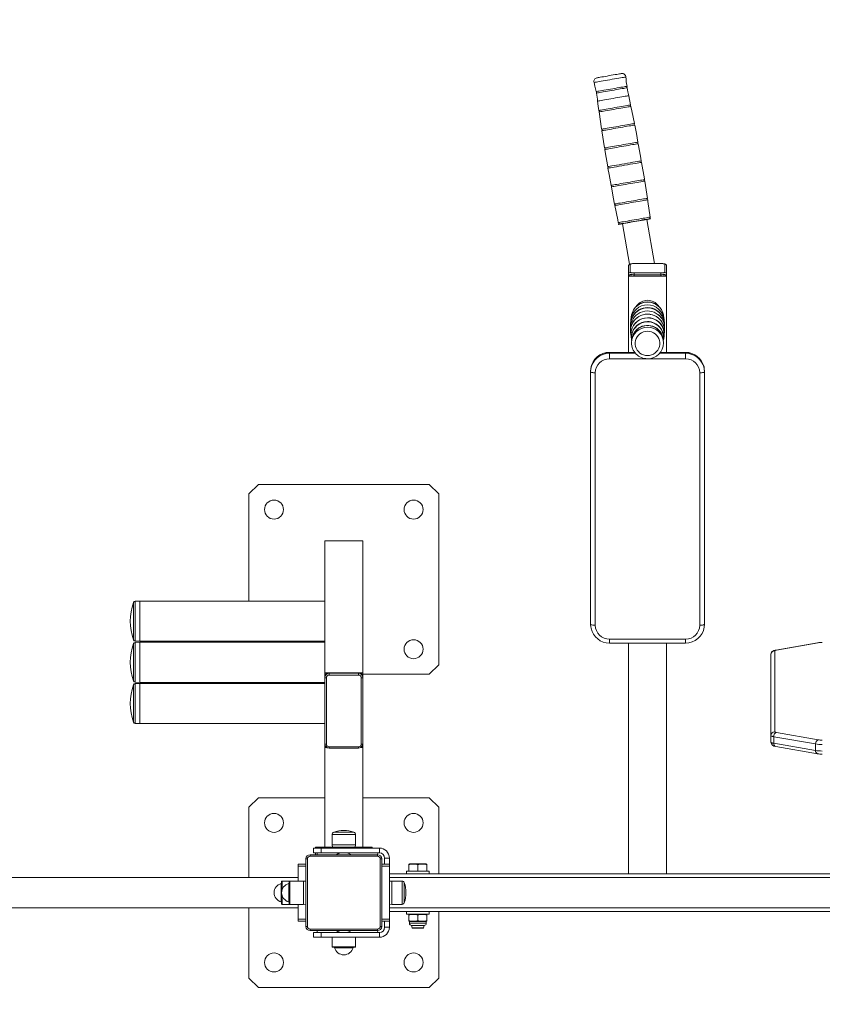
# Model space of a CAD drawing. Units: millimetres. Extents: x 8583 to 35333, y 4236 to 27698.
# Drawn here: x 27190 to 28398, y 14196 to 15678 of the extents above; entities that cross this region are included whole.
import ezdxf

# ---------------------------------------------------------------- set-up
doc = ezdxf.new("R2010")
doc.units = ezdxf.units.MM
doc.header["$LTSCALE"] = 100
doc.layers.add('THICK_LINE', color=7, linetype='Continuous', lineweight=25)
doc.styles.add('SLDTEXTSTYLE0', font='TXT', dxfattribs={"width": 0.605})
doc.dimstyles.new('SLDDIMSTYLE1', dxfattribs={"dimtxt": 400, "dimasz": 300, "dimexe": 0, "dimexo": 0.0625, "dimgap": 100, "dimtad": 2, "dimdec": 0, "dimlfac": 0.7, "dimrnd": 1e-09, "dimzin": 12, "dimdsep": 46, "dimtxsty": 'SLDTEXTSTYLE0', "dimsah": 1, "dimcen": 0.09, "dimadec": 0, "dimazin": 3, "dimtfac": 1, "dimtofl": 0, "dimtmove": 0, "dimatfit": 3, "dimfxl": 0, "dimfrac": 2, "dimtolj": 1, "dimtzin": 12, "dimarcsym": 0})

# ---------------------------------------------------------------- blocks, each defined once
blk = doc.blocks.new('_D_9')
at = {"layer": 'THICK_LINE', "color": 7}
for p, q in [((22589.4, 18749.8), (35332.6, 18749.8)), ((35132.6, 5599.6), (35132.6, 18749.8)), ((25998.3, 5599.6), (35332.6, 5599.6))]:
    blk.add_line(p, q, dxfattribs=at)
for points in [[(35132.6, 18749.8), (35082.6, 18449.8), (35182.6, 18449.8)], [(35132.6, 5599.6), (35182.6, 5899.6), (35082.6, 5899.6)]]:
    blk.add_solid(points, dxfattribs=at)
at = {"layer": 'THICK_LINE', "color": 7, "insert": (34617, 11673.6), "char_height": 400, "attachment_point": 1, "rotation": 90, "style": 'SLDTEXTSTYLE0'}
blk.add_mtext('9205', dxfattribs=at)

msp = doc.modelspace()

# ---------------------------------------------------------------- linework, layer by layer
at = {"color": 7, "linetype": 'Continuous', "lineweight": 18}
for p, q in [((28109.17, 15549.77), (28106.24, 15563.64)), ((28065.86, 15510.94), (28069.95, 15484.98)), ((28134.48, 15409.2), (28130.4, 15435.17)), ((28091.02, 15370.36), (28091.13, 15370.05)), ((28096.76, 15371.05), (28107.37, 15309.88)), ((28144.87, 15311.02), (28133.35, 15377.4)), ((28138.94, 15378.67), (28138.94, 15378.67)), ((28108.29, 15309.89), (28108.29, 15297.98)), ((28154.57, 15311.02), (28114.57, 15311.02)), ((28114.57, 15310.98), (28114.57, 15311.02)), ((28154.57, 15310.98), (28114.57, 15310.98)), ((28154.57, 15310.98), (28154.57, 15311.02)), ((28160.86, 15297.98), (28160.86, 15309.89)), ((28106, 15295.73), (28106, 15307.64)), ((28106, 15295.73), (28106, 15293.76)), ((28114.57, 15294.24), (28114.57, 15296.89)), ((28114.57, 15296.89), (28154.57, 15296.89)), ((28154.57, 15294.24), (28114.57, 15294.24)), ((28114.57, 15294.24), (28114.57, 15292.27)), ((28154.57, 15294.24), (28154.57, 15296.89)), ((28154.57, 15294.24), (28154.57, 15292.27)), ((28163.14, 15307.64), (28163.14, 15295.73)), ((28163.14, 15295.73), (28163.14, 15293.76)), ((28106, 15293.76), (28106, 15292.27)), ((28106, 15292.27), (28163.14, 15292.27)), ((28106, 15292.27), (28106, 15177.35)), ((28114.57, 15292.27), (28154.57, 15292.27)), ((28163.14, 15292.27), (28163.14, 15293.76)), ((28163.14, 15292.27), (28163.14, 15177.35)), ((28110.55, 15233.35), (28110.64, 15233.86)), ((28110.65, 15233.92), (28110.7, 15233.84)), ((28158.46, 15233.85), (28158.45, 15233.92)), ((28159.93, 15222.73), (28160.04, 15221.1)), ((28109.11, 15208.13), (28109.01, 15209.28)), ((28109.7, 15201.7), (28109.48, 15203.93)), ((28110.59, 15195.7), (28110.54, 15195.95)), ((28115.25, 15177.35), (28077.43, 15177.35)), ((28115.25, 15177.35), (28077.43, 15177.24)), ((28077.43, 15177.35), (28077.43, 15177.24)), ((28077.43, 15176), (28077.43, 15177.24)), ((28077.43, 15176), (28077.43, 15167.73)), ((28077.43, 15176), (28116.36, 15176)), ((28152.77, 15176), (28191.72, 15176)), ((28191.72, 15177.35), (28153.92, 15177.35)), ((28191.72, 15177.24), (28153.92, 15177.35)), ((28191.72, 15177.35), (28191.72, 15177.24)), ((28191.72, 15176), (28191.72, 15177.24)), ((28191.72, 15167.73), (28191.72, 15176)), ((28191.72, 15167.73), (28077.43, 15167.73)), ((28048.86, 15147.87), (28048.86, 15149.11)), ((28048.86, 14768.01), (28048.86, 15147.87)), ((28056, 15146.63), (28056, 14766.77)), ((28213.14, 14766.77), (28213.14, 15146.63)), ((28220.29, 15147.87), (28220.29, 15149.11)), ((28220.29, 15147.87), (28220.29, 14768.01)), ((27548.86, 14978.48), (27534.57, 14964.2)), ((27806, 14978.48), (27548.86, 14978.48)), ((27820.29, 14964.2), (27806, 14978.48)), ((27534.57, 14964.2), (27534.57, 14803.09)), ((27820.29, 14707.06), (27820.29, 14964.2)), ((27706, 14893.65), (27648.86, 14893.65)), ((27648.86, 14695.2), (27648.86, 14893.65)), ((27706, 14695.2), (27706, 14893.65)), ((27360.73, 14800.96), (27360.73, 14772.88)), ((27370.29, 14803.09), (27363.43, 14802.88)), ((27363.43, 14802.88), (27363.43, 14772.88)), ((27648.86, 14803.09), (27370.29, 14803.09)), ((27370.29, 14743.48), (27370.29, 14803.09)), ((27360.73, 14772.88), (27360.73, 14744.8)), ((27363.43, 14772.88), (27363.43, 14742.88)), ((28077.43, 14745.67), (28191.72, 14745.67)), ((28077.43, 14739.77), (28077.43, 14745.67)), ((28191.72, 14745.67), (28191.72, 14739.77)), ((27360.73, 14738.94), (27360.73, 14710.86)), ((27363.43, 14742.88), (27370.29, 14742.66)), ((27370.29, 14741.08), (27363.43, 14740.86)), ((27363.43, 14740.86), (27363.43, 14710.86)), ((27370.29, 14742.66), (27370.29, 14743.48)), ((27370.29, 14742.66), (27648.86, 14742.66)), ((27648.86, 14741.08), (27370.29, 14741.08)), ((27370.29, 14702.59), (27370.29, 14741.08)), ((27534.57, 14742.66), (27534.57, 14741.08)), ((28077.43, 14739.77), (28191.72, 14739.77)), ((28106, 14739.77), (28106, 14392.69)), ((28163.14, 14739.77), (28163.14, 14392.69)), ((28390.59, 14740.24), (28327.53, 14729.29)), ((28391.57, 14740.23), (28328.51, 14729.28)), ((28320.29, 14600.62), (28320.29, 14722.6)), ((28326, 14728.23), (28326, 14606.25)), ((27360.73, 14710.86), (27360.73, 14682.78)), ((27363.43, 14710.86), (27363.43, 14680.86)), ((27370.29, 14680.65), (27370.29, 14702.59)), ((27806, 14692.77), (27820.29, 14707.06)), ((27706, 14695.2), (27648.86, 14695.2)), ((27648.86, 14695.2), (27648.86, 14688.87)), ((27648.86, 14688.02), (27648.86, 14688.87)), ((27648.86, 14588.13), (27648.86, 14688.02)), ((27651.14, 14687.63), (27651.14, 14587.74)), ((27699.57, 14695.2), (27655.29, 14695.2)), ((27655.29, 14694.35), (27655.29, 14695.2)), ((27655.29, 14691.71), (27655.29, 14694.35)), ((27655.29, 14694.35), (27699.57, 14694.35)), ((27699.57, 14691.71), (27655.29, 14691.71)), ((27699.57, 14694.35), (27699.57, 14695.2)), ((27699.57, 14691.71), (27699.57, 14694.35)), ((27703.72, 14587.74), (27703.72, 14687.63)), ((27706, 14688.87), (27706, 14695.2)), ((27706, 14692.77), (27806, 14692.77)), ((27706, 14688.02), (27706, 14688.87)), ((27706, 14688.02), (27706, 14588.13)), ((27360.73, 14676.92), (27360.73, 14648.84)), ((27363.43, 14680.86), (27370.29, 14680.65)), ((27370.29, 14679.06), (27363.43, 14678.84)), ((27363.43, 14678.84), (27363.43, 14648.84)), ((27370.29, 14680.65), (27648.86, 14680.65)), ((27648.86, 14679.06), (27370.29, 14679.06)), ((27370.29, 14618.63), (27370.29, 14679.06)), ((27360.73, 14648.84), (27360.73, 14620.77)), ((27363.43, 14648.84), (27363.43, 14618.84)), ((27363.43, 14618.84), (27370.29, 14618.63)), ((27370.29, 14618.63), (27648.86, 14618.63)), ((28320.29, 14590.78), (28320.29, 14600.62)), ((28387.53, 14587.92), (28324.47, 14598.87)), ((28324.47, 14598.87), (28324.47, 14589.02)), ((28328.51, 14605.2), (28391.57, 14594.25)), ((27648.86, 14588.13), (27648.86, 14582.65)), ((27648.86, 14582.65), (27652.13, 14582.65)), ((27648.86, 14582.65), (27648.86, 14432.69)), ((27655.29, 14583.66), (27699.57, 14583.66)), ((27655.29, 14581.77), (27655.29, 14583.66)), ((27699.57, 14581.77), (27699.57, 14583.66)), ((27702.73, 14582.65), (27706, 14582.65)), ((27706, 14582.65), (27706, 14588.13)), ((27706, 14582.65), (27706, 14432.69)), ((28324.47, 14589.02), (28387.53, 14578.07)), ((28327.53, 14584.09), (28390.59, 14573.14)), ((28387.53, 14578.07), (28387.53, 14587.92)), ((27655.29, 14581.77), (27699.57, 14581.77)), ((27548.86, 14506.98), (27534.57, 14492.69)), ((27648.86, 14506.98), (27548.86, 14506.98)), ((27806, 14506.98), (27706, 14506.98)), ((27820.29, 14492.69), (27806, 14506.98)), ((27534.57, 14492.69), (27534.57, 14386.98)), ((27820.29, 14392.69), (27820.29, 14492.69)), ((27659.86, 14451.73), (27659.86, 14436.26)), ((27695, 14451.73), (27659.86, 14451.73)), ((27692.62, 14455.1), (27662.24, 14455.1)), ((27695, 14436.26), (27695, 14451.73)), ((27659.86, 14436.26), (27660.29, 14432.69)), ((27695, 14436.26), (27659.86, 14436.26)), ((27694.57, 14432.69), (27695, 14436.26)), ((27626.72, 14421.26), (27728.14, 14421.26)), ((27626.72, 14421.26), (27626.72, 14418.98)), ((27631.72, 14424.12), (27631.72, 14431.26)), ((27631.72, 14431.26), (27643.14, 14431.26)), ((27643.14, 14424.12), (27631.72, 14424.12)), ((27634.57, 14431.26), (27634.57, 14432.69)), ((27634.57, 14432.69), (27637.43, 14432.69)), ((27634.57, 14421.26), (27634.57, 14424.12)), ((27637.43, 14432.69), (27717.43, 14432.69)), ((27637.43, 14432.69), (27637.43, 14431.26)), ((27637.43, 14421.26), (27637.43, 14424.12)), ((27643.14, 14431.26), (27643.14, 14424.12)), ((27731, 14431.26), (27643.14, 14431.26)), ((27677.07, 14424.12), (27643.14, 14424.12)), ((27677.79, 14424.12), (27677.07, 14424.12)), ((27731, 14424.12), (27677.79, 14424.12)), ((27717.43, 14432.69), (27720.29, 14432.69)), ((27717.43, 14431.26), (27717.43, 14432.69)), ((27720.29, 14432.69), (27720.29, 14431.26)), ((27728.14, 14421.26), (27728.86, 14424.12)), ((27728.14, 14421.26), (27728.14, 14418.98)), ((27731, 14424.12), (27731, 14431.26)), ((27608.86, 14406.98), (27620.29, 14406.98)), ((27608.86, 14404.12), (27608.86, 14406.98)), ((27620.29, 14313.41), (27620.29, 14414.84)), ((27620.29, 14414.84), (27622.57, 14414.84)), ((27622.57, 14414.84), (27622.57, 14313.41)), ((27728.14, 14418.98), (27626.72, 14418.98)), ((27732.29, 14313.41), (27732.29, 14414.84)), ((27732.29, 14414.84), (27734.57, 14414.84)), ((27734.57, 14414.84), (27734.57, 14313.41)), ((27734.57, 14406.98), (27746, 14406.98)), ((27738.86, 14416.26), (27746, 14416.26)), ((27738.86, 14416.26), (27738.86, 14406.98)), ((27746, 14416.26), (27746, 14406.98)), ((27746, 14406.98), (27746, 14404.12)), ((27776.1, 14407.69), (27775.29, 14407.22)), ((27775.29, 14406.01), (27775.29, 14407.22)), ((27775.29, 14406.01), (27775.29, 14396.26)), ((27776.1, 14407.69), (27801.62, 14407.69)), ((27788.86, 14406.01), (27788.86, 14396.26)), ((27802.43, 14407.22), (27801.62, 14407.69)), ((27802.43, 14406.01), (27802.43, 14407.22)), ((27802.43, 14406.01), (27802.43, 14396.26)), ((27620.29, 14404.12), (27608.86, 14404.12)), ((27608.86, 14381.69), (27608.86, 14404.12)), ((27746, 14404.12), (27734.57, 14404.12)), ((27746, 14404.12), (27746, 14324.12)), ((27746, 14392.69), (28506, 14392.69)), ((27771.72, 14396.26), (27771.72, 14392.69)), ((27806, 14396.26), (27771.72, 14396.26)), ((27806, 14392.69), (27806, 14396.26)), ((27608.86, 14386.98), (26031.72, 14386.98)), ((27583.21, 14377.97), (27583.21, 14350.27)), ((27583.86, 14380.84), (27583.86, 14347.41)), ((27596.14, 14381.69), (27584.72, 14381.69)), ((27584.72, 14381.69), (27584.72, 14369)), ((27594.64, 14377.97), (27594.64, 14350.27)), ((27595.29, 14380.84), (27595.29, 14347.41)), ((27616.72, 14381.69), (27596.14, 14381.69)), ((27596.14, 14381.69), (27596.14, 14346.55)), ((27620.29, 14381.26), (27616.72, 14381.69)), ((27616.72, 14381.69), (27616.72, 14346.55)), ((28506, 14386.98), (27746, 14386.98)), ((27749.57, 14381.69), (27746, 14381.26)), ((27765.04, 14381.69), (27749.57, 14381.69)), ((27749.57, 14346.55), (27749.57, 14381.69)), ((27765.04, 14346.55), (27765.04, 14381.69)), ((27768.41, 14348.94), (27768.41, 14379.31)), ((27584.72, 14359.25), (27584.72, 14346.55)), ((27584.72, 14346.55), (27596.14, 14346.55)), ((27596.14, 14346.55), (27616.72, 14346.55)), ((27608.86, 14324.12), (27608.86, 14346.55)), ((27616.72, 14346.55), (27620.29, 14346.98)), ((27746, 14346.98), (27749.57, 14346.55)), ((27749.57, 14346.55), (27765.04, 14346.55)), ((26031.72, 14341.26), (27608.86, 14341.26)), ((27534.57, 14341.26), (27534.57, 14235.55)), ((27746, 14341.26), (28506, 14341.26)), ((27746, 14335.55), (28506, 14335.55)), ((27771.72, 14335.55), (27771.72, 14331.98)), ((27771.72, 14331.98), (27806, 14331.98)), ((27775.29, 14331.51), (27775.29, 14331.51)), ((27775.29, 14330.3), (27775.29, 14331.51)), ((27802.43, 14331.51), (27801.62, 14331.98)), ((27802.43, 14330.3), (27802.43, 14331.51)), ((27806, 14331.98), (27806, 14335.55)), ((27820.29, 14235.55), (27820.29, 14335.55)), ((27608.86, 14324.12), (27620.29, 14324.12)), ((27608.86, 14321.26), (27608.86, 14324.12)), ((27620.29, 14321.26), (27608.86, 14321.26)), ((27734.57, 14324.12), (27746, 14324.12)), ((27746, 14321.26), (27734.57, 14321.26)), ((27738.86, 14321.26), (27738.86, 14311.98)), ((27746, 14324.12), (27746, 14321.26)), ((27746, 14321.26), (27746, 14311.98)), ((27775.29, 14330.3), (27775.29, 14322.23)), ((27775.29, 14322.23), (27775.29, 14321.02)), ((27775.29, 14321.02), (27776.1, 14320.55)), ((27776.1, 14320.55), (27776.1, 14318.18)), ((27801.62, 14320.55), (27776.1, 14320.55)), ((27776.1, 14318.18), (27801.62, 14318.18)), ((27788.86, 14330.3), (27788.86, 14322.23)), ((27801.62, 14320.55), (27802.43, 14321.02)), ((27801.62, 14318.18), (27801.62, 14320.55)), ((27802.43, 14330.3), (27802.43, 14322.23)), ((27802.43, 14322.23), (27802.43, 14321.02)), ((27620.29, 14313.41), (27622.57, 14313.41)), ((27626.72, 14309.26), (27728.14, 14309.26)), ((27626.72, 14309.26), (27626.72, 14306.98)), ((27728.14, 14306.98), (27626.72, 14306.98)), ((27631.72, 14296.98), (27631.72, 14304.12)), ((27631.72, 14304.12), (27643.14, 14304.12)), ((27637.43, 14304.12), (27637.43, 14306.98)), ((27643.14, 14304.12), (27643.14, 14296.98)), ((27643.14, 14304.12), (27677.07, 14304.12)), ((27677.07, 14304.12), (27677.79, 14304.12)), ((27677.79, 14304.12), (27731, 14304.12)), ((27728.14, 14309.26), (27728.14, 14306.98)), ((27728.86, 14304.12), (27728.14, 14306.98)), ((27731, 14304.12), (27731, 14296.98)), ((27732.29, 14313.41), (27734.57, 14313.41)), ((27738.86, 14311.98), (27746, 14311.98)), ((27779.45, 14314.84), (27780.29, 14311.26)), ((27798.27, 14314.84), (27779.45, 14314.84)), ((27780.29, 14311.26), (27781, 14310.55)), ((27780.29, 14311.26), (27797.43, 14311.26)), ((27796.72, 14310.55), (27781, 14310.55)), ((27796.72, 14310.55), (27797.43, 14311.26)), ((27797.43, 14311.26), (27798.27, 14314.84)), ((27643.14, 14296.98), (27631.72, 14296.98)), ((27643.14, 14296.98), (27731, 14296.98)), ((27659.86, 14296.98), (27659.86, 14282.84)), ((27695, 14282.84), (27695, 14296.98)), ((27659.86, 14282.84), (27695, 14282.84)), ((27660.72, 14281.98), (27694.14, 14281.98)), ((27663.58, 14281.33), (27691.28, 14281.33)), ((27534.57, 14235.55), (27548.86, 14221.26)), ((27806, 14221.26), (27820.29, 14235.55)), ((27548.86, 14221.26), (27806, 14221.26))]:
    msp.add_line(p, q, dxfattribs=at)
at = {"color": 7, "linetype": 'Continuous', "lineweight": 18, "flags": 128}
for points in [[(28076.94, 15593.83), (28073.93, 15593.31), (28071, 15592.8), (28068.23, 15592.31), (28065.69, 15591.87), (28063.47, 15591.48), (28061.61, 15591.15), (28060.17, 15590.89), (28059.19, 15590.71), (28058.69, 15590.62), (28058.41, 15590.56)], [(28095.47, 15597), (28095.2, 15596.96), (28094.7, 15596.88), (28093.72, 15596.71), (28092.28, 15596.47), (28090.42, 15596.16), (28088.19, 15595.77), (28085.66, 15595.34), (28082.89, 15594.86), (28079.96, 15594.35), (28076.94, 15593.83)], [(28101.95, 15591.86), (28101.78, 15591.86), (28101.15, 15591.76), (28100.02, 15591.58), (28098.42, 15591.31), (28096.39, 15590.96), (28093.96, 15590.55), (28091.19, 15590.07), (28088.15, 15589.55), (28084.89, 15588.99), (28081.48, 15588.4), (28077.99, 15587.79)], [(28077.99, 15587.79), (28074.51, 15587.19), (28071.1, 15586.59), (28067.84, 15586.02), (28064.79, 15585.49), (28062.02, 15585.01), (28059.6, 15584.58), (28057.57, 15584.22), (28055.97, 15583.93), (28054.85, 15583.73), (28054.21, 15583.61), (28054.02, 15583.55)], [(28054.02, 15583.55), (28055.45, 15577.8), (28057.1, 15569.76)], [(28057.1, 15569.76), (28057.16, 15569.78), (28057.53, 15569.85), (28058.39, 15570.01), (28059.72, 15570.25), (28061.48, 15570.56), (28063.66, 15570.95), (28066.19, 15571.39), (28069.02, 15571.89), (28072.09, 15572.43), (28075.35, 15572.99), (28078.71, 15573.58), (28082.11, 15574.17), (28085.47, 15574.75), (28088.72, 15575.31), (28091.8, 15575.84), (28094.63, 15576.33), (28097.16, 15576.76), (28099.33, 15577.13), (28101.1, 15577.43), (28102.43, 15577.65), (28103.29, 15577.79), (28103.67, 15577.85), (28103.68, 15577.85)], [(28104.1, 15575.6), (28103.9, 15575.57), (28103.28, 15575.47), (28102.19, 15575.29), (28100.64, 15575.03), (28098.66, 15574.69), (28096.31, 15574.29), (28093.62, 15573.83), (28090.66, 15573.32), (28087.49, 15572.78), (28084.18, 15572.2), (28080.8, 15571.62)], [(28106.24, 15563.64), (28105.11, 15569.5), (28104.1, 15575.6)], [(28080.8, 15571.62), (28077.42, 15571.03), (28074.1, 15570.45), (28070.94, 15569.9), (28067.98, 15569.38), (28065.29, 15568.91), (28062.94, 15568.49), (28060.97, 15568.14), (28059.42, 15567.87), (28058.32, 15567.67), (28057.71, 15567.55), (28057.56, 15567.51)], [(28106.24, 15563.64), (28106.15, 15563.62), (28105.53, 15563.53), (28104.42, 15563.34), (28102.86, 15563.08), (28100.87, 15562.74), (28098.5, 15562.34), (28095.79, 15561.87), (28092.81, 15561.36), (28089.62, 15560.81), (28086.29, 15560.23), (28082.88, 15559.64)], [(28082.88, 15559.64), (28079.47, 15559.05), (28076.13, 15558.47), (28072.94, 15557.91), (28069.96, 15557.39), (28067.26, 15556.91), (28064.89, 15556.5), (28062.9, 15556.14), (28061.34, 15555.86), (28060.24, 15555.66), (28059.62, 15555.55), (28059.45, 15555.53)], [(28059.45, 15555.53), (28060.5, 15547.97), (28061.43, 15541.48)], [(28109.64, 15547.53), (28109.66, 15547.53), (28109.27, 15547.47), (28108.39, 15547.33), (28107.02, 15547.1), (28105.19, 15546.79), (28102.95, 15546.41), (28100.35, 15545.96), (28097.43, 15545.46), (28094.26, 15544.91), (28090.9, 15544.33), (28087.44, 15543.73), (28083.94, 15543.13), (28080.48, 15542.52), (28077.13, 15541.94), (28073.96, 15541.39), (28071.04, 15540.87), (28068.43, 15540.42), (28066.19, 15540.02), (28064.37, 15539.7), (28063, 15539.45), (28062.12, 15539.29), (28061.73, 15539.21), (28061.72, 15539.21)], [(28085.3, 15545.68), (28088.78, 15546.28), (28092.19, 15546.87), (28095.45, 15547.44), (28098.49, 15547.96), (28101.25, 15548.43), (28103.68, 15548.85), (28105.71, 15549.19), (28107.3, 15549.46), (28108.43, 15549.65), (28109.07, 15549.75), (28109.17, 15549.77)], [(28114.82, 15521.76), (28111.05, 15540.84), (28109.64, 15547.53)], [(28061.43, 15541.48), (28061.54, 15541.5), (28062.18, 15541.62), (28063.3, 15541.82), (28064.9, 15542.11), (28066.93, 15542.47), (28069.35, 15542.9), (28072.11, 15543.38), (28075.15, 15543.91), (28078.41, 15544.48), (28081.82, 15545.08), (28085.3, 15545.68)], [(28061.76, 15539.22), (28065.44, 15513.62), (28065.51, 15513.2)], [(28065.51, 15513.2), (28065.51, 15513.19), (28065.76, 15513.25), (28066.51, 15513.39), (28067.74, 15513.61), (28069.42, 15513.91), (28071.53, 15514.28), (28074.02, 15514.72), (28076.84, 15515.22), (28079.93, 15515.76), (28083.23, 15516.33), (28086.67, 15516.93), (28090.18, 15517.54)], [(28115.26, 15519.51), (28115.06, 15519.48), (28114.31, 15519.36), (28113.08, 15519.16), (28111.38, 15518.87), (28109.27, 15518.51), (28106.77, 15518.09), (28103.95, 15517.6), (28100.85, 15517.07), (28097.54, 15516.5), (28094.1, 15515.9), (28090.58, 15515.29), (28087.06, 15514.68), (28083.61, 15514.08), (28080.3, 15513.5), (28077.2, 15512.96), (28074.38, 15512.46), (28071.89, 15512.02), (28069.77, 15511.65), (28068.08, 15511.35), (28066.85, 15511.13), (28066.1, 15510.99), (28065.85, 15510.93), (28065.85, 15510.93)], [(28090.18, 15517.54), (28093.7, 15518.15), (28097.14, 15518.75), (28100.44, 15519.32), (28103.53, 15519.85), (28106.35, 15520.33), (28108.84, 15520.76), (28110.95, 15521.12), (28112.64, 15521.4), (28113.87, 15521.61), (28114.62, 15521.73), (28114.87, 15521.76), (28114.82, 15521.76)], [(28120.18, 15493.7), (28117.76, 15506.83), (28115.26, 15519.51)], [(28069.95, 15484.98), (28069.91, 15484.97), (28070.17, 15485.02), (28070.93, 15485.16), (28072.19, 15485.39), (28073.91, 15485.7), (28076.06, 15486.08), (28078.59, 15486.53), (28081.47, 15487.03), (28084.62, 15487.58), (28087.98, 15488.17), (28091.49, 15488.78), (28095.07, 15489.4)], [(28120.59, 15491.45), (28120.39, 15491.42), (28119.63, 15491.3), (28118.37, 15491.09), (28116.65, 15490.8), (28114.49, 15490.43), (28111.95, 15490), (28109.08, 15489.5), (28105.92, 15488.96), (28102.56, 15488.38), (28099.04, 15487.77), (28095.46, 15487.15), (28091.88, 15486.53), (28088.36, 15485.92), (28085, 15485.33), (28081.84, 15484.78), (28078.97, 15484.27), (28076.43, 15483.82), (28074.28, 15483.44), (28072.55, 15483.14), (28071.3, 15482.91), (28070.54, 15482.77), (28070.28, 15482.71), (28070.28, 15482.71)], [(28095.07, 15489.4), (28098.65, 15490.02), (28102.16, 15490.63), (28105.52, 15491.21), (28108.67, 15491.75), (28111.55, 15492.25), (28114.09, 15492.68), (28116.24, 15493.05), (28117.96, 15493.34), (28119.21, 15493.54), (28119.98, 15493.67), (28120.23, 15493.7), (28120.18, 15493.7)], [(28125.21, 15465.58), (28124.04, 15472.73), (28120.59, 15491.45)], [(28070.3, 15482.72), (28070.83, 15479.34), (28074.67, 15456.81)], [(28074.67, 15456.81), (28074.66, 15456.81), (28075.26, 15456.92), (28076.54, 15457.16), (28078.52, 15457.51), (28081.05, 15457.96), (28084.2, 15458.51), (28087.7, 15459.13), (28091.66, 15459.82), (28095.73, 15460.53), (28100.05, 15461.28), (28104.24, 15462), (28108.43, 15462.73), (28112.26, 15463.39), (28115.85, 15464.01), (28118.9, 15464.53), (28121.49, 15464.97), (28123.4, 15465.29), (28124.69, 15465.5), (28125.26, 15465.59), (28125.21, 15465.58)], [(28125.64, 15463.33), (28125.64, 15463.34), (28125.02, 15463.24), (28123.72, 15463.03), (28121.72, 15462.69), (28119.17, 15462.25), (28116, 15461.71), (28112.49, 15461.11), (28108.53, 15460.43), (28104.45, 15459.72), (28100.13, 15458.97), (28095.94, 15458.24), (28091.76, 15457.52), (28087.93, 15456.85), (28084.35, 15456.22), (28081.32, 15455.69), (28078.75, 15455.23), (28076.86, 15454.89), (28075.58, 15454.66), (28075.04, 15454.55), (28075.09, 15454.56)], [(28130.04, 15437.42), (28129.87, 15438.53), (28125.64, 15463.33)], [(28075.06, 15454.55), (28076.66, 15445.14), (28079.69, 15428.69)], [(28079.69, 15428.69), (28079.64, 15428.68), (28079.89, 15428.73), (28080.65, 15428.87), (28081.91, 15429.1), (28083.63, 15429.41), (28085.79, 15429.79), (28088.33, 15430.24), (28091.21, 15430.74), (28094.37, 15431.3), (28097.74, 15431.88), (28101.25, 15432.5), (28104.84, 15433.12)], [(28130.4, 15435.17), (28130.16, 15435.14), (28129.4, 15435.01), (28128.14, 15434.81), (28126.42, 15434.52), (28124.26, 15434.15), (28121.72, 15433.71), (28118.85, 15433.22), (28115.69, 15432.68), (28112.32, 15432.1), (28108.81, 15431.49), (28105.23, 15430.87), (28101.64, 15430.25), (28098.13, 15429.63), (28094.77, 15429.05), (28091.61, 15428.49), (28088.74, 15427.99), (28086.2, 15427.54), (28084.04, 15427.16), (28082.32, 15426.85), (28081.07, 15426.63), (28080.3, 15426.48), (28080.05, 15426.43), (28080.05, 15426.43)], [(28104.84, 15433.12), (28108.43, 15433.74), (28111.94, 15434.35), (28115.31, 15434.93), (28118.47, 15435.47), (28121.35, 15435.97), (28123.89, 15436.4), (28126.05, 15436.77), (28127.77, 15437.06), (28129.03, 15437.27), (28129.79, 15437.39), (28130.04, 15437.42)], [(28080.1, 15426.44), (28082.94, 15411.04), (28085, 15400.62)], [(28085, 15400.62), (28084.95, 15400.61), (28085.2, 15400.66), (28085.95, 15400.8), (28087.19, 15401.03), (28088.88, 15401.33), (28091, 15401.7), (28093.5, 15402.14), (28096.33, 15402.64), (28099.43, 15403.18), (28102.74, 15403.76), (28106.2, 15404.36), (28109.72, 15404.98)], [(28134.84, 15406.95), (28134.6, 15406.92), (28133.85, 15406.8), (28132.61, 15406.59), (28130.92, 15406.31), (28128.81, 15405.95), (28126.31, 15405.52), (28123.49, 15405.04), (28120.39, 15404.5), (28117.08, 15403.93), (28113.63, 15403.34), (28110.11, 15402.73), (28106.59, 15402.11), (28103.15, 15401.51), (28099.84, 15400.94), (28096.74, 15400.39), (28093.92, 15399.9), (28091.42, 15399.46), (28089.31, 15399.08), (28087.62, 15398.78), (28086.39, 15398.56), (28085.64, 15398.42), (28085.39, 15398.37), (28085.39, 15398.37)], [(28085.44, 15398.37), (28089.65, 15377.03), (28090.59, 15372.59)], [(28109.72, 15404.98), (28113.25, 15405.59), (28116.7, 15406.19), (28120.02, 15406.76), (28123.12, 15407.29), (28125.95, 15407.78), (28128.45, 15408.2), (28130.57, 15408.57), (28132.27, 15408.85), (28133.5, 15409.06), (28134.25, 15409.18), (28134.48, 15409.2)], [(28138.61, 15380.93), (28135.26, 15404.25), (28134.84, 15406.95)], [(28090.59, 15372.59), (28090.71, 15372.63), (28091.34, 15372.75), (28092.48, 15372.95), (28094.08, 15373.24), (28096.12, 15373.6), (28098.56, 15374.03), (28101.34, 15374.52), (28104.4, 15375.06), (28107.68, 15375.63), (28111.11, 15376.23), (28114.61, 15376.83)], [(28138.94, 15378.67), (28138.97, 15378.68), (28138.58, 15378.62), (28137.7, 15378.48), (28136.33, 15378.25), (28134.5, 15377.94), (28132.26, 15377.56), (28129.65, 15377.11), (28126.73, 15376.61), (28123.56, 15376.07), (28120.21, 15375.49), (28116.75, 15374.89), (28113.25, 15374.28), (28109.78, 15373.68), (28106.43, 15373.09), (28103.26, 15372.54), (28100.34, 15372.03), (28097.74, 15371.57), (28095.5, 15371.17), (28093.68, 15370.85), (28092.31, 15370.6), (28091.42, 15370.44), (28091.04, 15370.36), (28091.02, 15370.36)], [(28096.76, 15371.05), (28095.57, 15370.79), (28093.74, 15370.48), (28092.37, 15370.25), (28091.49, 15370.11), (28091.1, 15370.05), (28091.23, 15370.08), (28091.87, 15370.2), (28093, 15370.41), (28094.59, 15370.69), (28096.63, 15371.05), (28099.06, 15371.48), (28101.83, 15371.97), (28104.88, 15372.5), (28108.15, 15373.07), (28111.56, 15373.67), (28115.05, 15374.27)], [(28115.05, 15374.26), (28111.92, 15373.72), (28108.88, 15373.19), (28106.01, 15372.68), (28103.38, 15372.22), (28101.07, 15371.82), (28099.15, 15371.48), (28097.65, 15371.21), (28096.64, 15371.03), (28096.12, 15370.93), (28096.12, 15370.92), (28096.64, 15371), (28096.76, 15371.05)], [(28114.61, 15376.83), (28118.11, 15377.44), (28121.54, 15378.03), (28124.82, 15378.6), (28127.88, 15379.13), (28130.66, 15379.6), (28133.09, 15380.02), (28135.14, 15380.37), (28136.74, 15380.64), (28137.88, 15380.82), (28138.52, 15380.93), (28138.61, 15380.93)], [(28115.05, 15374.27), (28118.54, 15374.88), (28121.96, 15375.47), (28125.23, 15376.03), (28128.28, 15376.56), (28131.05, 15377.03), (28133.48, 15377.45), (28135.51, 15377.79), (28137.11, 15378.06), (28138.24, 15378.25), (28138.88, 15378.35), (28139.01, 15378.37), (28138.63, 15378.29), (28137.74, 15378.13), (28136.38, 15377.88), (28134.55, 15377.56), (28133.35, 15377.4)], [(28133.35, 15377.4), (28133.48, 15377.4), (28133.99, 15377.49), (28133.99, 15377.5), (28133.48, 15377.42), (28132.46, 15377.25), (28130.96, 15377), (28129.03, 15376.67), (28126.72, 15376.28), (28124.1, 15375.82), (28121.22, 15375.33), (28118.18, 15374.8), (28115.05, 15374.26)], [(28114.57, 15311.02), (28113.64, 15311), (28111.91, 15310.92), (28110.32, 15310.75), (28108.92, 15310.5), (28107.62, 15310.04), (28106.87, 15309.54), (28106.31, 15308.84), (28106.02, 15307.93), (28106, 15307.64)], [(28114.57, 15310.98), (28113.35, 15310.96), (28112.17, 15310.9), (28111.08, 15310.8), (28110.13, 15310.66), (28109.35, 15310.5), (28108.77, 15310.31), (28108.41, 15310.1), (28108.29, 15309.89)], [(28156.97, 15310.93), (28155.89, 15310.99), (28154.57, 15311.02)], [(28160.86, 15309.89), (28160.74, 15310.1), (28160.38, 15310.31), (28159.8, 15310.5), (28159.02, 15310.66), (28158.06, 15310.8), (28156.98, 15310.9), (28155.8, 15310.96), (28154.57, 15310.98)], [(28163.14, 15307.64), (28162.95, 15308.6), (28162.52, 15309.29), (28161.99, 15309.77), (28161.36, 15310.12), (28160.49, 15310.43), (28159.13, 15310.71), (28157.64, 15310.89), (28156.97, 15310.93)], [(28114.57, 15294.24), (28112.9, 15294.27), (28111.29, 15294.36), (28109.81, 15294.49), (28108.51, 15294.68), (28107.45, 15294.9), (28106.65, 15295.16), (28106.17, 15295.44), (28106, 15295.73)], [(28108.29, 15297.98), (28108.41, 15297.77), (28108.77, 15297.56), (28109.35, 15297.38), (28110.13, 15297.21), (28111.08, 15297.07), (28112.17, 15296.97), (28113.35, 15296.91), (28114.57, 15296.89)], [(28154.57, 15296.89), (28155.8, 15296.91), (28156.98, 15296.97), (28158.06, 15297.07), (28159.02, 15297.21), (28159.8, 15297.38), (28160.38, 15297.56), (28160.74, 15297.77), (28160.86, 15297.98)], [(28163.14, 15295.73), (28162.98, 15295.44), (28162.49, 15295.16), (28161.7, 15294.9), (28160.63, 15294.68), (28159.33, 15294.49), (28157.85, 15294.36), (28156.24, 15294.27), (28154.57, 15294.24)], [(28106, 15293.76), (28106.17, 15293.47), (28106.65, 15293.19), (28107.45, 15292.93), (28108.51, 15292.71), (28109.81, 15292.52), (28111.29, 15292.39), (28112.9, 15292.3), (28114.57, 15292.27)], [(28154.57, 15292.27), (28156.24, 15292.3), (28157.85, 15292.39), (28159.33, 15292.52), (28160.63, 15292.71), (28161.7, 15292.93), (28162.49, 15293.19), (28162.98, 15293.47), (28163.14, 15293.76)], [(28109.03, 15220.58), (28108.89, 15217.31), (28108.91, 15214.62)], [(28109.03, 15220.58), (28109.27, 15223.15), (28109.29, 15223.27)], [(28109.59, 15227.02), (28109.29, 15224.18), (28109.11, 15221.1)], [(28110.55, 15233.35), (28110.14, 15230.94), (28109.71, 15227.52)], [(28159.52, 15227.02), (28158.78, 15232.33), (28158.57, 15233.35)], [(28160.04, 15221.1), (28159.71, 15225.65), (28159.52, 15227.02)], [(28160.23, 15214.61), (28160.2, 15218.81), (28160.07, 15220.58)], [(28108.92, 15214.1), (28108.94, 15210.42), (28109.11, 15208.13)], [(28109.09, 15207.61), (28109.44, 15203.59), (28109.7, 15201.7)], [(28134.58, 15172.54), (28131.52, 15172.79), (28128.54, 15173.54), (28125.73, 15174.75), (28123.16, 15176.4), (28120.9, 15178.45), (28119.01, 15180.83), (28117.55, 15183.49), (28116.55, 15186.35), (28116.05, 15189.33), (28116.05, 15192.36), (28116.55, 15195.34), (28117.55, 15198.2), (28119.01, 15200.86), (28120.89, 15203.25), (28123.15, 15205.29), (28125.72, 15206.95), (28128.53, 15208.16), (28131.51, 15208.91), (28134.57, 15209.16), (28137.63, 15208.91), (28140.6, 15208.16), (28143.42, 15206.95), (28145.99, 15205.3), (28148.25, 15203.25), (28150.13, 15200.87), (28151.59, 15198.21), (28152.59, 15195.35), (28153.1, 15192.37), (28153.1, 15189.34), (28152.59, 15186.36), (28151.6, 15183.5), (28150.14, 15180.84), (28148.25, 15178.46), (28145.99, 15176.41), (28143.42, 15174.75), (28140.61, 15173.54), (28137.64, 15172.8), (28134.58, 15172.54)], [(28159.43, 15201.71), (28159.85, 15205.05), (28160, 15207.61)], [(28159.64, 15206.05), (28159.67, 15204.7), (28159.43, 15201.71)], [(28160.03, 15208.13), (28160.25, 15211.92), (28160.24, 15214.09)], [(28160.13, 15209.89), (28160.13, 15209.66), (28160.03, 15208.13)], [(28109.72, 15201.19), (28110.37, 15196.9), (28110.68, 15195.38)], [(28158.52, 15195.52), (28159.01, 15198.3), (28159.37, 15201.19)], [(28049.16, 15153.22), (28049.15, 15153.11), (28048.86, 15149.11)], [(28048.86, 15147.87), (28049.15, 15151.87), (28049.17, 15152)], [(28048.86, 15147.87), (28049, 15147.62), (28049.4, 15147.39), (28050.06, 15147.18), (28050.95, 15146.99), (28052.03, 15146.83), (28053.27, 15146.72), (28054.61, 15146.65), (28056, 15146.63)], [(28213.14, 15146.63), (28214.54, 15146.65), (28215.88, 15146.72), (28217.11, 15146.83), (28218.19, 15146.99), (28219.08, 15147.18), (28219.74, 15147.39), (28220.15, 15147.62), (28220.29, 15147.87)], [(28220.29, 15149.11), (28220, 15153.11), (28219.57, 15155.37)], [(28219.64, 15153.81), (28220, 15151.87), (28220.29, 15147.87)], [(28048.86, 14768.01), (28049, 14767.77), (28049.4, 14767.54), (28050.06, 14767.32), (28050.95, 14767.13), (28052.03, 14766.98), (28053.27, 14766.87), (28054.61, 14766.79), (28056, 14766.77)], [(28049.53, 14762.02), (28049.15, 14764.01), (28048.86, 14768.01)], [(28213.14, 14766.77), (28214.54, 14766.79), (28215.88, 14766.87), (28217.11, 14766.98), (28218.19, 14767.13), (28219.08, 14767.32), (28219.74, 14767.54), (28220.15, 14767.77), (28220.29, 14768.01)], [(28220.29, 14768.01), (28220, 14764.01), (28219.93, 14763.85)], [(27564.77, 14742.66), (27564.09, 14742.21), (27562.69, 14741.08)], [(27582.06, 14741.08), (27581.73, 14741.37), (27579.98, 14742.66)], [(28390.59, 14740.24), (28390.78, 14740.26), (28391.57, 14740.23)], [(28327.53, 14729.29), (28326.6, 14729.1), (28324.5, 14728.47), (28323.22, 14727.81), (28322.21, 14727.02), (28321.3, 14725.94), (28320.63, 14724.6), (28320.31, 14723.1), (28320.29, 14722.6)], [(28328.51, 14729.28), (28327.95, 14729.18), (28327.45, 14729.06), (28327.01, 14728.93), (28326.65, 14728.8), (28326.37, 14728.66), (28326.17, 14728.52), (28326.04, 14728.38), (28326, 14728.23)], [(28327.53, 14729.29), (28327.72, 14729.31), (28328.51, 14729.28)], [(28324.47, 14598.87), (28323.53, 14599.05), (28322.69, 14599.25), (28321.97, 14599.46), (28321.37, 14599.68), (28320.9, 14599.9), (28320.56, 14600.14), (28320.36, 14600.38), (28320.29, 14600.62)], [(28326, 14606.25), (28326.04, 14606.11), (28326.17, 14605.96), (28326.37, 14605.82), (28326.65, 14605.68), (28327.01, 14605.55), (28327.45, 14605.43), (28327.95, 14605.31), (28328.51, 14605.2)], [(28320.29, 14590.78), (28320.36, 14590.53), (28320.56, 14590.29), (28320.9, 14590.06), (28321.37, 14589.83), (28321.97, 14589.61), (28322.69, 14589.4), (28323.53, 14589.2), (28324.47, 14589.02)]]:
    msp.add_lwpolyline(points, dxfattribs=at)
at = {"color": 7, "linetype": 'Continuous', "lineweight": 18}
for centre in [(27572.37, 14940.68), (27782.49, 14940.68), (27782.49, 14730.57), (27572.37, 14469.18), (27782.49, 14469.18), (27572.37, 14259.07), (27782.49, 14259.07)]:
    msp.add_circle(centre, 14.29, dxfattribs=at)
for centre, radius, start, end in [((28059.55, 15585.06), 5.62, 101.65562, 195.32343), ((28096.28, 15591.36), 5.69, 5.046, 98.14378), ((28248.13, 15603.2), 146.62, 184.43302, 189.95261), ((28104.63, 15576.85), 1.38, 133.37567, 240.01634), ((28056.63, 15568.49), 1.35, 313.80233, 61.49214), ((27925.32, 15540.56), 134.96, 6.36627, 11.51973), ((28110.16, 15548.83), 1.36, 136.67893, 242.73696), ((28060.83, 15540.21), 1.36, 313.13739, 60.21407), ((28115.82, 15520.82), 1.37, 136.7436, 242.20249), ((28064.93, 15511.93), 1.36, 313.11253, 59.4353), ((28121.16, 15492.74), 1.37, 135.89433, 240.44948), ((28069.34, 15483.7), 1.37, 314.31463, 60.73112), ((28126.23, 15464.63), 1.39, 137.03533, 244.89217), ((28074.08, 15455.52), 1.38, 315.50361, 64.22409), ((28079.11, 15427.39), 1.37, 316.29185, 63.40557), ((28130.95, 15436.44), 1.34, 132.5873, 239.63916), ((28084.43, 15399.32), 1.38, 317.02258, 62.23234), ((28135.39, 15408.22), 1.34, 132.63347, 240.10367), ((28090.09, 15371.31), 1.34, 314.41787, 62.03233), ((28139.56, 15379.94), 1.37, 133.65552, 239.01499), ((28108.27, 15307.62), 2.27, 89.56481, 179.55809), ((28160.88, 15307.62), 2.27, 0.44191, 90.43519), ((28108.27, 15295.71), 2.27, 89.56481, 179.55809), ((28160.88, 15295.71), 2.27, 0.44191, 90.43519), ((28134.56, 15228.66), 24.46, 11.06286, 168.93643), ((28134.55, 15229.07), 24.39, 11.46357, 168.5265), ((28134.57, 15235.55), 20.16, 35.28225, 144.71775), ((28134.68, 15229.23), 24.23, 10.98092, 90.26922), ((28134.57, 15213.99), 25.65, 51.09977, 179.77017), ((28134.55, 15218.56), 25.6, 4.52364, 175.47383), ((28134.55, 15209.41), 25.52, 355.9687, 184.045), ((28134.55, 15223.66), 25.19, 7.66253, 172.33037), ((28134.49, 15209.22), 25.61, 89.82516, 150.73628), ((28134.49, 15219.13), 25.61, 89.8283, 149.98561), ((28134.69, 15219.21), 25.54, 22.70224, 90.27064), ((28134.69, 15209.29), 25.54, 22.26324, 90.2728), ((28134.55, 15204.28), 25.02, 352.90784, 187.11089), ((28134.43, 15204.42), 25, 89.67645, 167.67029), ((28134.57, 15199.13), 24.22, 351.42034, 188.13037), ((28134.42, 15199.5), 24.2, 89.63907, 173.29167), ((28135.26, 15204.49), 24.93, 7.19015, 91.60181), ((28134.79, 15199.62), 24.08, 350.18739, 90.5321), ((28135.75, 15214.95), 24.48, 359.21412, 52.43336), ((28135.63, 15214.49), 24.61, 359.08457, 52.30652), ((28134.56, 15191), 24.29, 1.18166, 177.90967), ((28134.49, 15193.83), 24.04, 7.29326, 174.95382), ((28134.43, 15194.11), 23.52, 89.67221, 166.81431), ((28134.58, 15194.29), 23.73, 31.08004, 156.13881), ((28134.71, 15194.11), 23.52, 13.18593, 90.35125), ((28134.42, 15191.95), 24.13, 180.17238, 270.37723), ((28134.74, 15191.92), 24.1, 269.60499, 358.99814), ((28077.25, 15148.81), 28.43, 89.6475, 171.08597), ((28077.26, 15147.57), 28.43, 89.64776, 171.03349), ((28077.25, 15149), 28.35, 89.63309, 171.39673), ((28191.88, 15148.93), 28.43, 13.10915, 90.33792), ((28191.88, 15148.78), 28.46, 13.39285, 90.32987), ((28191.88, 15147.54), 28.46, 12.72592, 90.33326), ((28077.27, 15146.46), 21.27, 89.56481, 179.55809), ((28191.88, 15146.46), 21.27, 0.44191, 90.43519), ((27441.72, 14772.88), 85.71, 160.87767, 199.12233), ((27363.43, 14800.02), 2.86, 90, 160.87767), ((28077.31, 14768.23), 28.46, 192.59229, 270.24908), ((28077.27, 14766.93), 21.27, 180.44191, 270.43519), ((28191.88, 14766.93), 21.27, 269.56481, 359.55809), ((28191.9, 14768.12), 28.35, 269.63153, 351.34748), ((27441.72, 14710.86), 85.71, 160.87767, 199.12233), ((27363.43, 14745.74), 2.86, 199.12233, 270), ((27363.43, 14738), 2.86, 90, 160.87767), ((28397.31, 14697.25), 43.5, 89.57417, 98.87958), ((28397.27, 14703.31), 37.36, 89.44907, 98.77904), ((28325.96, 14722.56), 5.67, 89.56481, 179.55809), ((27655.24, 14688.82), 6.38, 89.56481, 179.55809), ((27655.24, 14687.97), 6.38, 89.56481, 179.55809), ((27650.59, 14691.21), 3.63, 241.51839, 278.77946), ((27655.26, 14687.59), 4.11, 89.56481, 179.55809), ((27699.62, 14688.82), 6.38, 0.44191, 90.43519), ((27699.62, 14687.97), 6.38, 0.44191, 90.43519), ((27699.6, 14687.59), 4.11, 0.44191, 90.43519), ((27704.27, 14691.21), 3.63, 261.22054, 298.48161), ((27441.72, 14648.84), 85.71, 160.87767, 199.12233), ((27363.43, 14683.72), 2.86, 199.12233, 270), ((27363.43, 14675.99), 2.86, 90, 160.87767), ((27363.43, 14621.7), 2.86, 199.12233, 270), ((28325.96, 14600.58), 5.67, 89.56481, 179.55809), ((28330.6, 14599.41), 6.16, 109.8619, 185.02847), ((27654.61, 14587.93), 5.75, 177.99166, 223.46137), ((27650.59, 14591.33), 3.63, 241.51839, 278.77946), ((27655.27, 14588.18), 6.41, 220.96662, 270.14812), ((27655.26, 14587.77), 4.11, 180.44191, 270.43519), ((27699.6, 14587.77), 4.11, 269.56481, 359.55809), ((27699.63, 14588.05), 6.28, 269.50582, 323.71276), ((27704.27, 14591.33), 3.63, 261.22054, 298.48161), ((27700.36, 14587.95), 5.64, 320.11189, 1.84974), ((28327.63, 14591.47), 7.37, 185.38069, 269.26186), ((28329.13, 14588.5), 4.69, 173.6025, 250.11893), ((28393.66, 14588.46), 6.16, 109.8619, 185.02847), ((28397.03, 14649.45), 62.26, 261.22096, 270.55093), ((28397.27, 14631.17), 37.36, 261.22096, 270.55093), ((28392.19, 14577.55), 4.69, 173.60412, 250.1024), ((28397.03, 14639.61), 62.26, 261.22096, 270.55093), ((28397.21, 14614.79), 42.16, 260.97214, 270.57411), ((27663.43, 14451.73), 3.57, 109.40257, 180), ((27677.43, 14411.98), 45.71, 90, 109.40257), ((27677.43, 14411.98), 45.71, 70.59743, 90), ((27691.43, 14451.73), 3.57, 0, 70.59743), ((27626.72, 14414.84), 6.43, 90, 180), ((27677.07, 14401.26), 22.86, 90, 118.95502), ((27677.79, 14401.26), 22.86, 61.04498, 90), ((27728.14, 14414.84), 6.43, 360, 90), ((27731, 14416.26), 15, 0, 90), ((27731, 14416.26), 7.86, 360, 90), ((27626.72, 14414.84), 4.14, 90, 180), ((27728.14, 14414.84), 4.14, 360, 90), ((27782.07, 14387.26), 19.94, 70.10187, 109.89813), ((27795.64, 14387.26), 19.94, 70.10187, 109.89813), ((27586.72, 14364.12), 14.29, 104.19856, 255.80144), ((27583, 14378.8), 0.857, 284.19856, 0), ((27584.72, 14380.84), 0.857, 90, 180), ((27598.14, 14364.12), 14.29, 104.19856, 255.80144), ((27594.43, 14378.8), 0.857, 284.19856, 0), ((27596.14, 14380.84), 0.857, 90, 180), ((27765.04, 14378.12), 3.57, 19.40257, 90), ((27725.29, 14364.12), 45.71, 340.59743, 19.40257), ((27583, 14349.44), 0.857, 0, 75.80144), ((27584.72, 14347.41), 0.857, 180, 270), ((27594.43, 14349.44), 0.857, 0, 75.80144), ((27596.14, 14347.41), 0.857, 179.99998, 270), ((27765.04, 14350.12), 3.57, 270, 340.59743), ((27782.07, 14311.55), 19.94, 70.10187, 109.89813), ((27795.64, 14311.55), 19.94, 70.10187, 109.89813), ((27782.07, 14340.98), 19.94, 250.10187, 289.89813), ((27779.45, 14318.18), 3.35, 180, 270), ((27795.64, 14340.98), 19.94, 250.10187, 289.89813), ((27798.27, 14318.18), 3.35, 270, 0), ((27626.72, 14313.41), 6.43, 180, 270), ((27626.72, 14313.41), 4.14, 180, 270), ((27677.07, 14326.98), 22.86, 241.04498, 270), ((27677.79, 14326.98), 22.86, 270, 298.95502), ((27728.14, 14313.41), 4.14, 270, 360), ((27728.14, 14313.41), 6.43, 270, 360), ((27731, 14311.98), 15, 270, 0), ((27731, 14311.98), 7.86, 270, 360), ((27660.72, 14282.84), 0.857, 180, 270), ((27662.75, 14281.12), 0.857, 14.19856, 90), ((27677.43, 14284.84), 14.29, 194.19856, 345.80144), ((27692.11, 14281.12), 0.857, 90, 165.80144), ((27694.14, 14282.84), 0.857, 270, 360)]:
    msp.add_arc(centre, radius, start, end, dxfattribs=at)

# ---------------------------------------------------------------- dimensions: what is measured, and where the dimension line sits
at = {"layer": 'THICK_LINE', "color": 7}
dim = msp.add_linear_dim(base=(35132.63, 18749.84), p1=(25998.35, 5599.63), p2=(22589.43, 18749.84), angle=90, dimstyle='SLDDIMSTYLE1', dxfattribs=at)
dim.commit()
dim.dimension.update_dxf_attribs({"geometry": '_D_9', "text_midpoint": (35132.63, 12174.73), "dimtype": 160})

doc.saveas('drawing.dxf')
